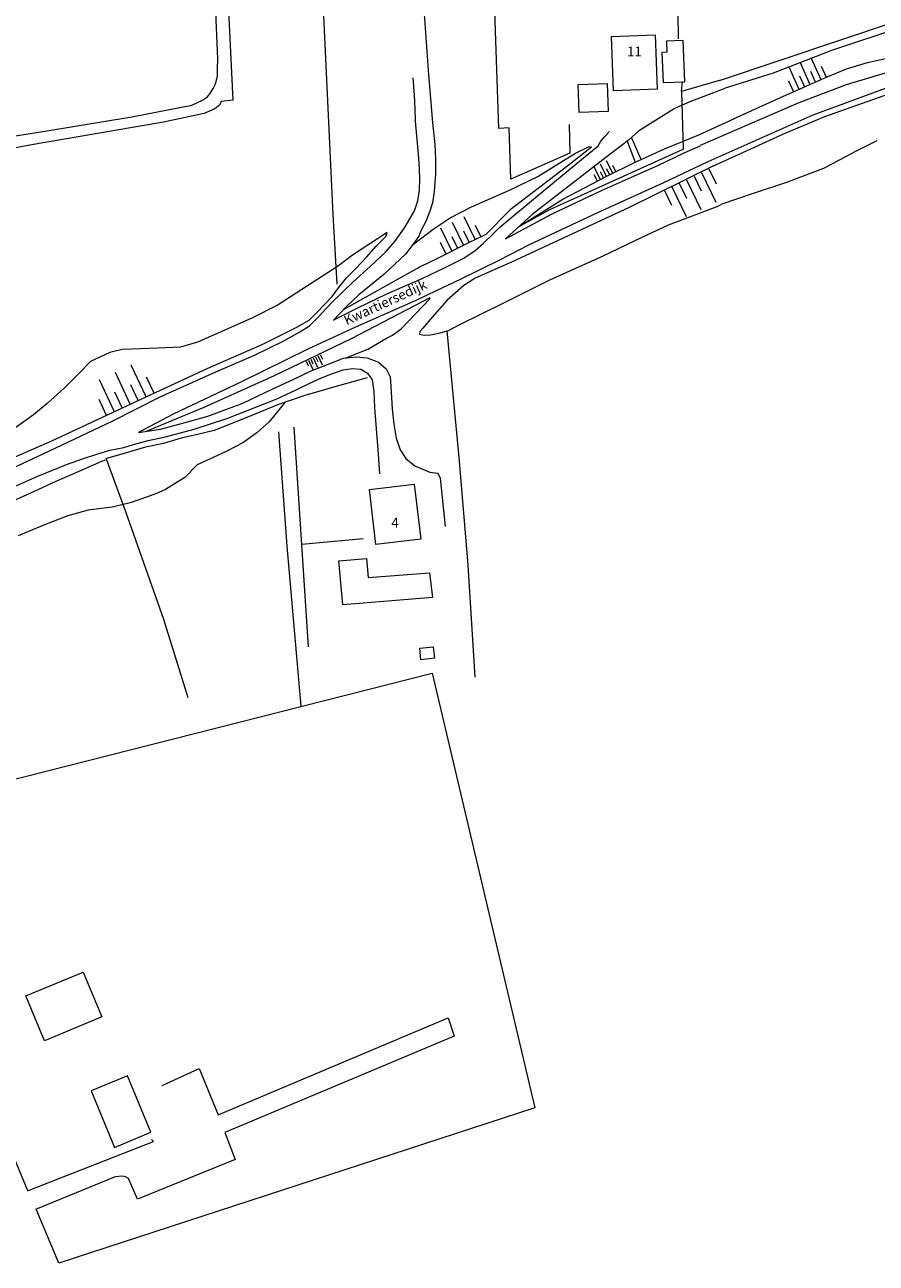
# Model space of a CAD drawing. Units: metres. Extents: x 202000 to 222000, y 431000 to 444000.
# Drawn here: x 206755 to 206930, y 435056 to 435311 of the extents above; entities that cross this region are included whole.
import ezdxf
from ezdxf.enums import TextEntityAlignment as Align

# ---------------------------------------------------------------- set-up
doc = ezdxf.new("R2010")
doc.units = ezdxf.units.M
doc.header["$MEASUREMENT"] = 0
doc.layers.get('0').update_dxf_attribs({"color": 5, "lineweight": 40})
for name, color, linetype in [('B01', 5, 'Continuous'), ('B02', 115, 'Continuous'), ('B14', 115, 'Continuous')]:
    doc.layers.add(name, color=color, linetype=linetype)
for name, color, linetype, lineweight in [('Q19', 4, 'Continuous', 30), ('S04', 4, 'Continuous', 0), ('T02', 4, 'Continuous', 30), ('T03', 4, 'Continuous', 30), ('T04', 1, 'Continuous', 30), ('T06', 1, 'Continuous', 30), ('T07', 46, 'Continuous', 30), ('V00', 4, 'Continuous', 30), ('Z02', 4, 'Continuous', 0), ('Z06', 4, 'Continuous', 0)]:
    doc.layers.add(name, color=color, linetype=linetype, lineweight=lineweight)
doc.styles.add('ISO', font='ISO.shx')

# ---------------------------------------------------------------- blocks, each defined once
blk = doc.blocks.new('TA')
at = {"color": 0, "lineweight": -2}
for p, q in [((0, 7.5), (5, 7.5)), ((0, 5), (10, 5)), ((0, 2.5), (5, 2.5)), ((0, 0), (10, 0)), ((0, -2.5), (5, -2.5)), ((0, -5), (10, -5)), ((0, -7.5), (5, -7.5))]:
    blk.add_line(p, q, dxfattribs=at)

msp = doc.modelspace()

# ---------------------------------------------------------------- linework, layer by layer
at = {"layer": 'B01', "color": 7, "lineweight": 0, "ltscale": 10, "flags": 128}
for points in [[(206876.127, 435297.133), (206875.706, 435308.301), (206884.737, 435308.641), (206885.158, 435297.473), (206876.127, 435297.133)], [(206825.899, 435215.07), (206835.127, 435216.165), (206836.472, 435204.832), (206827.244, 435203.736), (206825.899, 435215.07)]]:
    msp.add_lwpolyline(points, dxfattribs=at)
at = {"layer": 'B02', "color": 7, "lineweight": 0, "ltscale": 10, "flags": 128}
for points in [[(206868.892, 435298.438), (206874.863, 435298.639), (206875.059, 435292.83), (206869.089, 435292.628), (206868.892, 435298.438)], [(206755.215, 435110.873), (206766.967, 435115.766), (206770.815, 435106.522), (206759.063, 435101.629), (206755.215, 435110.873)], [(206773.44, 435079.69), (206780.95, 435082.83), (206776.14, 435094.42), (206768.62, 435091.33), (206773.44, 435079.69)]]:
    msp.add_lwpolyline(points, dxfattribs=at)
at = {"layer": 'B14', "color": 7, "lineweight": 0, "ltscale": 10, "flags": 128}
for points in [[(206886.363, 435298.803), (206890.818, 435298.985), (206890.472, 435307.458), (206887.055, 435307.318), (206887.146, 435305.069), (206886.11, 435305.027), (206886.363, 435298.803)], [(206820.459, 435191.308), (206819.635, 435200.375), (206825.289, 435200.839), (206825.655, 435196.99), (206838.298, 435197.924), (206838.87, 435192.819), (206820.459, 435191.308)], [(206839.306, 435180.329), (206836.51, 435180.031), (206836.257, 435182.395), (206839.053, 435182.693), (206839.306, 435180.329)]]:
    msp.add_lwpolyline(points, dxfattribs=at)
at = {"layer": 'Q19', "color": 7, "linetype": 'Continuous', "lineweight": 0, "ltscale": 10, "flags": 128}
for points in [[(206935.28, 435310.14), (206921.2, 435305.45)], [(206921.2, 435305.45), (206908.99, 435300.71)], [(206928.44, 435302.93), (206932.15, 435303.74)], [(206920.14, 435299.98), (206924.13, 435301.66)], [(206924.13, 435301.66), (206928.44, 435302.93)], [(206908.99, 435300.71), (206899.11, 435297.67)], [(206916.43, 435298.34), (206920.14, 435299.98)], [(206891.91, 435294.9), (206899.12, 435297.66)], [(206910.48, 435295.75), (206916.43, 435298.34)], [(206927.39, 435294.58), (206932.82, 435296.5)], [(206881.5, 435289.03), (206888.64, 435293.46)], [(206888.64, 435293.46), (206891.91, 435294.9)], [(206900.87, 435291.36), (206910.48, 435295.75)], [(206919.63, 435291.84), (206927.39, 435294.58)], [(206893.69, 435288.05), (206900.88, 435291.35)], [(206911.48, 435288.39), (206919.63, 435291.84)], [(206896.59, 435281.58), (206911.48, 435288.39)], [(206886.61, 435285.2), (206893.69, 435288.05)], [(206930.327, 435286.823), (206926.1, 435284.67)], [(206864.99, 435282.21), (206868.31, 435284.3)], [(206871.64, 435285.53), (206866.73, 435281.68)], [(206868.31, 435284.3), (206871.14, 435285.65)], [(206871.14, 435285.65), (206871.64, 435285.53)], [(206881.85, 435282.98), (206886.61, 435285.2)], [(206926.1, 435284.67), (206919.35, 435281.12)], [(206866.73, 435281.68), (206854.87, 435272.6)], [(206860.59, 435279.47), (206864.99, 435282.21)], [(206874.61, 435279.47), (206880.61, 435282.44)], [(206896.6, 435281.57), (206879.4, 435273.08)], [(206919.35, 435281.12), (206911.54, 435278.14)], [(206854.72, 435276.69), (206860.59, 435279.47)], [(206865.69, 435274.81), (206874.61, 435279.47)], [(206846.93, 435273.22), (206854.72, 435276.69)], [(206905.09, 435276.06), (206898.26, 435273.72)], [(206911.54, 435278.14), (206905.09, 435276.06)], [(206842.52, 435270.96), (206846.93, 435273.22)], [(206879.4, 435273.08), (206855.14, 435261.88)], [(206856.61, 435269.13), (206865.69, 435274.81)], [(206891.82, 435271.16), (206897.49, 435273.33)], [(206897.49, 435273.33), (206898.31, 435273.72)], [(206839.02, 435268.67), (206842.52, 435270.96)], [(206854.87, 435272.6), (206849.89, 435267.52)], [(206887.43, 435269.53), (206891.82, 435271.16)], [(206834.95, 435265.55), (206839.02, 435268.67)], [(206880.71, 435266.36), (206887.43, 435269.53)], [(206829.54, 435267.93), (206822.45, 435263.3)], [(206827.28, 435265.14), (206829.28, 435267.16)], [(206829.28, 435267.16), (206829.54, 435267.93)], [(206846.15, 435265.74), (206840.06, 435262.66)], [(206849.89, 435267.52), (206846.15, 435265.74)], [(206873.74, 435263.04), (206880.71, 435266.36)], [(206822.45, 435263.3), (206819.57, 435261.06)], [(206825.3, 435262.86), (206827.28, 435265.14)], [(206863.05, 435258.23), (206873.74, 435263.04)], [(206819.57, 435261.06), (206813.2, 435256.97)], [(206836.25, 435260.8), (206820.52, 435252.01)], [(206821.23, 435258.71), (206823.23, 435260.69)], [(206823.23, 435260.69), (206825.3, 435262.86)], [(206840.06, 435262.66), (206836.25, 435260.8)], [(206855.14, 435261.88), (206847.67, 435258.58)], [(206819.72, 435256.85), (206821.23, 435258.71)], [(206847.67, 435258.58), (206845.354, 435257.015)], [(206853.45, 435253.39), (206863.05, 435258.23)], [(206813.2, 435256.97), (206807.11, 435253.08)], [(206818.25, 435254.79), (206819.72, 435256.85)], [(206845.354, 435257.015), (206841.935, 435254.045)], [(206807.11, 435253.08), (206801.85, 435250.4)], [(206815.06, 435251.47), (206818.25, 435254.79)], [(206838.37, 435254.51), (206822.15, 435246.1)], [(206832.42, 435248.14), (206838.38, 435254.37)], [(206838.38, 435254.37), (206838.37, 435254.51)], [(206841.935, 435254.045), (206838.38, 435250.02)], [(206844.54, 435249.04), (206853.45, 435253.39)], [(206801.85, 435250.4), (206796.14, 435247.87)], [(206813.52, 435249.9), (206815.06, 435251.47)], [(206796.14, 435247.87), (206790.56, 435245.38)], [(206810.98, 435248.45), (206813.52, 435249.9)], [(206830.67, 435246.86), (206832.42, 435248.14)], [(206836.91, 435248.27), (206836.306, 435247.553)], [(206838.38, 435250.02), (206836.91, 435248.27)], [(206840.22, 435247.26), (206842.211, 435247.795)], [(206842.211, 435247.795), (206844.54, 435249.04)], [(206790.56, 435245.38), (206787.05, 435244.38)], [(206822.15, 435246.1), (206806.31, 435238.43)], [(206825.6, 435243.96), (206829.53, 435246.26)], [(206829.53, 435246.26), (206830.67, 435246.86)], [(206836.306, 435247.553), (206836.25, 435247.06)], [(206836.25, 435247.06), (206837.19, 435246.84)], [(206837.19, 435246.84), (206838.482, 435246.862)], [(206838.482, 435246.862), (206840.22, 435247.26)], [(206772.49, 435243.25), (206768.5, 435241.42)], [(206775.02, 435243.85), (206772.49, 435243.25)], [(206778.81, 435244), (206775.02, 435243.85)], [(206782.31, 435244.15), (206778.81, 435244)], [(206787.05, 435244.38), (206782.31, 435244.15)], [(206820.93, 435242.12), (206825.6, 435243.96)], [(206768.5, 435241.42), (206766.25, 435239.05)], [(206766.25, 435239.05), (206763.14, 435236.01)], [(206806.31, 435238.43), (206791.86, 435231.97)], [(206763.14, 435236.01), (206759.62, 435232.77)], [(206759.62, 435232.77), (206756.76, 435230.44)], [(206808.531, 435232.991), (206805.29, 435229.02)], [(206756.76, 435230.44), (206752.65, 435227.49)], [(206791.86, 435231.97), (206780.1, 435227.05)], [(206805.29, 435229.02), (206802.72, 435226.7)], [(206799.87, 435224.64), (206796.71, 435223.02)], [(206802.72, 435226.7), (206799.87, 435224.64)], [(206796.71, 435223.02), (206793.78, 435221.65)], [(206766.19, 435218.83), (206770.84, 435220.9)], [(206770.84, 435220.9), (206771.62, 435221.17)], [(206790.47, 435220.13), (206787.89, 435217.57)], [(206793.78, 435221.65), (206790.47, 435220.13)], [(206761.47, 435216.77), (206766.19, 435218.83)], [(206787.89, 435217.57), (206783.93, 435215.05)], [(206752.56, 435212.76), (206756.96, 435214.72)], [(206756.96, 435214.72), (206761.47, 435216.77)], [(206783.93, 435215.05), (206782.46, 435214.37)], [(206776.7, 435212.29), (206772.99, 435211.41)], [(206780.27, 435213.55), (206776.7, 435212.29)], [(206782.46, 435214.37), (206780.27, 435213.55)], [(206763.86, 435209.64), (206759.07, 435207.82)], [(206768.05, 435210.81), (206763.86, 435209.64)], [(206772.99, 435211.41), (206768.05, 435210.81)], [(206759.07, 435207.82), (206753.63, 435205.56)]]:
    msp.add_lwpolyline(points, dxfattribs=at)
at = {"layer": 'T02', "color": 7, "linetype": 'Continuous', "lineweight": 0, "ltscale": 10, "flags": 128}
for points in [[(206816.2, 435318.46), (206818.38, 435271.64)], [(206852.57, 435289.37), (206851.56, 435317.62)], [(206898.14, 435299.3), (206934.38, 435311.46)], [(206898.14, 435299.3), (206890.16, 435296.97)], [(206890.16, 435296.97), (206890.33, 435299.04)], [(206890.16, 435296.97), (206890.479, 435285.126)], [(206854.65, 435289.46), (206852.57, 435289.37)], [(206854.99, 435278.92), (206854.65, 435289.46)], [(206867.01, 435290.17), (206867.16, 435284.31)], [(206867.16, 435284.31), (206854.99, 435278.92)], [(206856.61, 435269.13), (206863.071, 435272.653), (206890.479, 435285.126)], [(206803.86, 435244.94), (206810.98, 435248.45)], [(206792.54, 435239.96), (206803.86, 435244.94)], [(206777.16, 435232.85), (206792.54, 435239.96)], [(206825.47, 435238.06), (206819.74, 435236.49)], [(206819.74, 435236.49), (206812.63, 435234.42)], [(206760.53, 435225.07), (206777.16, 435232.85)], [(206807.21, 435232.53), (206800.7, 435229.86)], [(206812.63, 435234.42), (206807.21, 435232.53)], [(206800.7, 435229.86), (206793.98, 435227.19)], [(206793.98, 435227.19), (206790.81, 435226.46)], [(206745.36, 435218.52), (206760.53, 435225.07)], [(206787.18, 435225.6), (206783.52, 435224.52)], [(206790.81, 435226.46), (206787.18, 435225.6)], [(206808.97, 435203.43), (206807.26, 435226.93)], [(206775.62, 435222.53), (206771.59, 435221.35)], [(206779.81, 435223.79), (206775.62, 435222.53)], [(206783.52, 435224.52), (206779.81, 435223.79)], [(206771.71, 435221.38), (206775.72, 435210.57)], [(206775.72, 435210.57), (206783.51, 435188.4)], [(206811.85, 435170.45), (206808.97, 435203.43)], [(206783.51, 435188.4), (206788.52, 435172.27)]]:
    msp.add_lwpolyline(points, dxfattribs=at)
at = {"layer": 'T03', "color": 7, "linetype": 'Continuous', "lineweight": 0, "ltscale": 10, "flags": 128}
for points in [[(206889.55, 435307.78), (206889.47, 435313.12)], [(206723.64, 435148.08), (206838.8, 435177.28)], [(206838.8, 435177.28), (206859.93, 435087.83)], [(206755.62, 435070.753), (206723.64, 435148.08)], [(206859.93, 435087.83), (206761.97, 435055.85)], [(206761.97, 435055.85), (206757.312, 435066.982)]]:
    msp.add_lwpolyline(points, dxfattribs=at)
at = {"layer": 'T04', "color": 7, "linetype": 'Continuous', "lineweight": 0, "ltscale": 10, "flags": 128}
msp.add_lwpolyline([(206818.38, 435271.64), (206819.17, 435257.3)], dxfattribs=at)
at = {"layer": 'T06', "color": 7, "linetype": 'Continuous', "lineweight": 0, "ltscale": 10, "flags": 128}
for points in [[(206810.35, 435227.92), (206813.33, 435182.72)], [(206824.59, 435204.93), (206812.02, 435203.72)]]:
    msp.add_lwpolyline(points, dxfattribs=at)
at = {"layer": 'T07', "color": 7, "linetype": 'Continuous', "lineweight": 0, "ltscale": 10, "flags": 128}
for points in [[(206844.37, 435221.65), (206841.917, 435247.716)], [(206846.25, 435199.57), (206844.37, 435221.65)], [(206847.67, 435176.46), (206846.25, 435199.57)]]:
    msp.add_lwpolyline(points, dxfattribs=at)
at = {"layer": 'V00', "color": 7, "linetype": 'Continuous', "lineweight": 0, "ltscale": 10, "flags": 128}
for points in [[(206794.7, 435303.71), (206793.52, 435331.16)], [(206796.68, 435317.83), (206797.8, 435295.2)], [(206836.98, 435315.82), (206838.04, 435300.39)], [(206794.66, 435301.71), (206794.7, 435303.71)], [(206794.65, 435300.12), (206794.66, 435301.71)], [(206933.91, 435301.31), (206924.02, 435298.35)], [(206794.26, 435298.52), (206794.65, 435300.12)], [(206835.16, 435296.18), (206834.92, 435299.75)], [(206838.04, 435300.39), (206838.9, 435290.57)], [(206792.58, 435295.88), (206793.2, 435296.7)], [(206793.2, 435296.7), (206793.76, 435297.59)], [(206793.76, 435297.59), (206794.26, 435298.52)], [(206835.3, 435293.47), (206835.16, 435296.18)], [(206924.02, 435298.35), (206914.32, 435294.61)], [(206932.04, 435297.58), (206917.14, 435292.1)], [(206776.99, 435291.75), (206789.37, 435294.16)], [(206789.37, 435294.16), (206791.58, 435295.16)], [(206791.58, 435295.16), (206792.58, 435295.88)], [(206795.07, 435294.18), (206794.11, 435293.39)], [(206795.4, 435294.93), (206795.07, 435294.18)], [(206797.8, 435295.2), (206795.4, 435294.93)], [(206835.4, 435290.84), (206835.3, 435293.47)], [(206914.32, 435294.61), (206894, 435285.84)], [(206759.12, 435288.79), (206776.99, 435291.75)], [(206791.91, 435292.44), (206783.55, 435290.67)], [(206794.11, 435293.39), (206791.91, 435292.44)], [(206917.14, 435292.1), (206895.58, 435282.49)], [(206747.77, 435287.01), (206759.12, 435288.79)], [(206783.55, 435290.67), (206756.76, 435286.04)], [(206835.84, 435285.61), (206835.4, 435290.84)], [(206838.9, 435290.57), (206839.38, 435286.07)], [(206874.34, 435287.68), (206875.29, 435288.73)], [(206881.5, 435289.03), (206879.17, 435286.89)], [(206756.76, 435286.04), (206749.37, 435284.68)], [(206839.38, 435286.07), (206839.51, 435283.03)], [(206873.02, 435285.78), (206873.55, 435286.76)], [(206873.55, 435286.76), (206874.34, 435287.68)], [(206879.17, 435286.89), (206875.44, 435284.08)], [(206878.94, 435286.72), (206880.61, 435282.44)], [(206881.85, 435282.98), (206879.9, 435287.36)], [(206890.66, 435284.32), (206894, 435285.82)], [(206836.15, 435282.36), (206835.84, 435285.61)], [(206875.44, 435284.08), (206867.58, 435278)], [(206868.42, 435282.01), (206873.02, 435285.78)], [(206885.3, 435281.72), (206890.66, 435284.32)], [(206836.31, 435279.06), (206836.15, 435282.36)], [(206839.51, 435283.03), (206839.48, 435279.96)], [(206860.09, 435275.13), (206868.42, 435282.01)], [(206880.46, 435279.62), (206885.3, 435281.72)], [(206880.61, 435282.44), (206881.85, 435282.98)], [(206895.59, 435282.48), (206886.4, 435278.18)], [(206836.21, 435276.66), (206836.31, 435279.06)], [(206839.37, 435278.27), (206839.25, 435276.39)], [(206839.48, 435279.96), (206839.37, 435278.27)], [(206886.4, 435278.18), (206872.97, 435272.04)], [(206873.65, 435276.62), (206880.46, 435279.62)], [(206835.84, 435274.48), (206836.21, 435276.66)], [(206839.25, 435276.39), (206838.87, 435274.03)], [(206867.58, 435278), (206859.42, 435271.68)], [(206863.54, 435271.77), (206873.65, 435276.62)], [(206835.2, 435272.44), (206835.84, 435274.48)], [(206838.87, 435274.03), (206838.35, 435272.37)], [(206852.76, 435269.05), (206860.09, 435275.13)], [(206833.3, 435269.09), (206834.22, 435270.77)], [(206834.22, 435270.77), (206835.2, 435272.44)], [(206838.35, 435272.37), (206837.53, 435270.22)], [(206853.93, 435266.68), (206863.54, 435271.77)], [(206859.42, 435271.68), (206853.93, 435266.68)], [(206872.97, 435272.04), (206858.62, 435265.37)], [(206832.19, 435267.54), (206833.3, 435269.09)], [(206836.57, 435268.4), (206836.05, 435267.22)], [(206837.53, 435270.22), (206836.57, 435268.4)], [(206851.3, 435267.58), (206852.76, 435269.05)], [(206829.19, 435263.89), (206831.16, 435266.07)], [(206831.16, 435266.07), (206832.19, 435267.54)], [(206834.93, 435265.52), (206833.31, 435263.49)], [(206836.05, 435267.22), (206834.93, 435265.52)], [(206847.65, 435264.22), (206849.39, 435265.76)], [(206849.39, 435265.76), (206851.3, 435267.58)], [(206826.03, 435260.99), (206829.19, 435263.89)], [(206833.31, 435263.49), (206828.85, 435259.28)], [(206845.32, 435262.64), (206847.65, 435264.22)], [(206858.62, 435265.37), (206852.67, 435262.23)], [(206822.56, 435257.78), (206826.03, 435260.99)], [(206836.76, 435258.48), (206841.64, 435260.8)], [(206841.64, 435260.8), (206845.32, 435262.64)], [(206852.67, 435262.23), (206844.71, 435258.36)], [(206818.08, 435253.45), (206822.56, 435257.78)], [(206828.85, 435259.28), (206823.73, 435255.15)], [(206829.47, 435255.31), (206836.76, 435258.48)], [(206844.71, 435258.36), (206835.47, 435253.95)], [(206823.39, 435252.4), (206829.47, 435255.31)], [(206815.31, 435250.49), (206818.08, 435253.45)], [(206821.34, 435252.83), (206819.61, 435251.1)], [(206823.73, 435255.15), (206821.34, 435252.83)], [(206835.47, 435253.95), (206823.06, 435248.47)], [(206813.56, 435248.77), (206815.31, 435250.49)], [(206819.61, 435251.1), (206818.51, 435249.94)], [(206818.51, 435249.94), (206818.97, 435250.2)], [(206818.97, 435250.2), (206823.39, 435252.4)], [(206811.6, 435247.5), (206813.56, 435248.77)], [(206823.06, 435248.47), (206813.21, 435243.96)], [(206802.11, 435242.65), (206808.31, 435245.66)], [(206808.31, 435245.66), (206811.6, 435247.5)], [(206794.31, 435239.3), (206802.11, 435242.65)], [(206813.21, 435243.96), (206799.72, 435237.31)], [(206813.89, 435239.46), (206817.61, 435240.94)], [(206817.61, 435240.94), (206820.55, 435242.07)], [(206820.49, 435239.69), (206822.44, 435239.99)], [(206820.55, 435242.07), (206823.16, 435242.38)], [(206822.44, 435239.99), (206824.15, 435239.84)], [(206823.16, 435242.38), (206825.44, 435242.13)], [(206825.44, 435242.13), (206827.77, 435241.28)], [(206827.77, 435241.28), (206829.34, 435239.92)], [(206782.84, 435234.15), (206794.31, 435239.3)], [(206806.04, 435235.77), (206810.34, 435237.8)], [(206810.34, 435237.8), (206813.89, 435239.46)], [(206813.54, 435236.87), (206816.05, 435238.02)], [(206816.05, 435238.02), (206818.29, 435238.91)], [(206818.29, 435238.91), (206820.49, 435239.69)], [(206824.15, 435239.84), (206825.53, 435239.01)], [(206825.53, 435239.01), (206826.48, 435237.62)], [(206826.48, 435237.62), (206826.8, 435235.2)], [(206829.34, 435239.92), (206830.16, 435238.23)], [(206830.16, 435238.23), (206830.3, 435236.28)], [(206799.72, 435237.31), (206785.53, 435230.6)], [(206799.89, 435232.8), (206806.04, 435235.77)], [(206806.73, 435233.64), (206810.86, 435235.59)], [(206810.86, 435235.59), (206813.54, 435236.87)], [(206826.8, 435235.2), (206826.93, 435231.94)], [(206830.3, 435236.28), (206830.59, 435231.65)], [(206773.07, 435229.23), (206782.84, 435234.15)], [(206792.67, 435230.16), (206799.89, 435232.8)], [(206796.79, 435229.72), (206806.73, 435233.64)], [(206785.53, 435230.6), (206778.4, 435226.78)], [(206787.25, 435228.67), (206792.67, 435230.16)], [(206826.93, 435231.94), (206827.37, 435226.63)], [(206830.59, 435231.65), (206830.9, 435228.48)], [(206761.22, 435223.59), (206773.07, 435229.23)], [(206778.4, 435226.78), (206782.88, 435227.5)], [(206782.88, 435227.5), (206787.25, 435228.67)], [(206783.92, 435225.9), (206789.81, 435227.45)], [(206789.81, 435227.45), (206796.79, 435229.72)], [(206830.9, 435228.48), (206831.39, 435225.63)], [(206777.35, 435224.34), (206780.35, 435225.12)], [(206780.35, 435225.12), (206783.92, 435225.9)], [(206827.37, 435226.63), (206827.65, 435223.28)], [(206831.39, 435225.63), (206832.24, 435223.23)], [(206746.56, 435216.73), (206761.22, 435223.59)], [(206766.84, 435221.37), (206769.83, 435222.37)], [(206769.83, 435222.37), (206772.45, 435223.17)], [(206772.45, 435223.17), (206775.36, 435223.74)], [(206775.36, 435223.74), (206777.35, 435224.34)], [(206827.65, 435223.28), (206828.01, 435218.28)], [(206832.24, 435223.23), (206833.41, 435221.43)], [(206757.7, 435217.84), (206763.58, 435220.19)], [(206763.58, 435220.19), (206766.84, 435221.37)], [(206833.41, 435221.43), (206835.29, 435219.95)], [(206835.29, 435219.95), (206838.34, 435218.63)], [(206748.64, 435213.82), (206757.7, 435217.84)], [(206838.34, 435218.63), (206839.97, 435218.46)], [(206839.97, 435218.46), (206840.5, 435217.43)], [(206840.5, 435217.43), (206841.49, 435207.43)], [(206794.75, 435086.41), (206842.14, 435106.32)], [(206842.14, 435106.32), (206843.38, 435102.57)], [(206843.38, 435102.57), (206796.12, 435082.77)], [(206783.23, 435092.43), (206790.85, 435095.9)], [(206790.85, 435095.9), (206794.75, 435086.41)], [(206796.12, 435082.77), (206798.26, 435077.17)], [(206755.56, 435070.73), (206781.49, 435080.9)], [(206781.49, 435080.9), (206781.04, 435081.31)], [(206798.26, 435077.17), (206778.16, 435069)], [(206773.61, 435073.64), (206757.16, 435066.92)], [(206775.07, 435073.76), (206773.61, 435073.64)], [(206775.69, 435073.61), (206775.07, 435073.76)], [(206776.32, 435073.26), (206775.69, 435073.61)], [(206778.16, 435069), (206776.32, 435073.26)]]:
    msp.add_lwpolyline(points, dxfattribs=at)

# ---------------------------------------------------------------- block references
at = {"layer": 'S04', "color": 7, "linetype": 'Continuous', "lineweight": 0, "ltscale": 10}
for p, xscale, yscale, zscale, rotation in [((206916.613, 435298.363), 0.492463, 0.492463, 0.492463, 114.025098), ((206874.728, 435279.493), 0.284074, 0.284074, 0.284074, 116.871732), ((206891.198, 435278.822), 0.679833, 0.679833, 0.679833, 295.754671), ((206845.313, 435265.223), 0.534143, 0.534143, 0.534143, 115.898238), ((206814.317, 435242.151), 0.213261, 0.213261, 0.213261, 295.615816), ((206776.68, 435232.603), 0.720519, 0.720519, 0.720519, 114.96453)]:
    msp.add_blockref('TA', p, dxfattribs=dict(at, xscale=xscale, yscale=yscale, zscale=zscale, rotation=rotation))

# ---------------------------------------------------------------- texts
at = {"layer": 'Z02', "color": 7, "lineweight": 0, "style": 'ISO'}
for s, p in [('11', (206878.935, 435303.563)), ('4', (206830.429, 435206.62))]:
    msp.add_text(s, height=2, dxfattribs=at).set_placement(p, align=Align.BOTTOM_LEFT)
at = {"layer": 'Z06', "color": 7, "lineweight": 0, "style": 'ISO'}
msp.add_text('Kwartiersedijk', height=2, rotation=24.69515, dxfattribs=at).set_placement((206821.485, 435248.265), align=Align.BOTTOM_LEFT)

doc.saveas('drawing.dxf')
